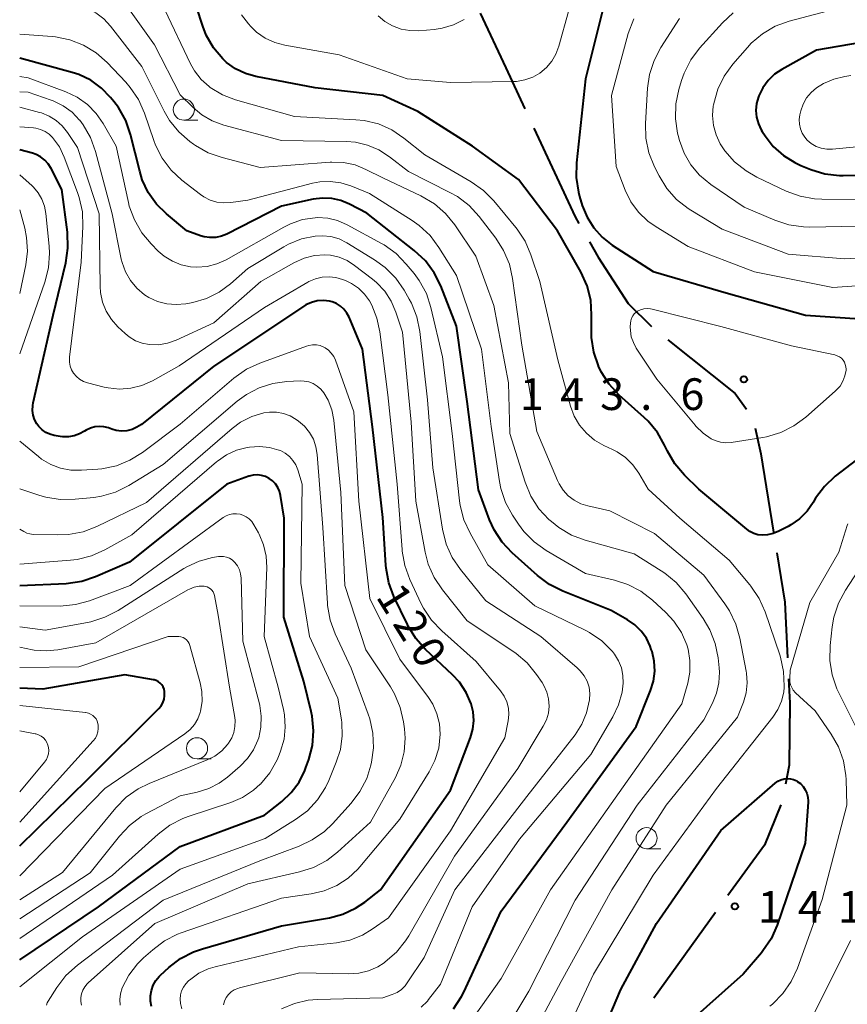
# Model space of a CAD drawing. Units: metres. Extents: x -72000 to -69997, y 30000 to 31501.
# Drawn here: x -72000 to -71902, y 30463 to 30580 of the extents above; entities that cross this region are included whole.
import ezdxf

# ---------------------------------------------------------------- set-up
doc = ezdxf.new("R2010")
doc.units = ezdxf.units.M
for name, color, linetype, lineweight in [('110600_大字・町・丁目界', 7, 'Continuous', 40), ('633100_広葉樹林', 7, 'Continuous', 13), ('710100_等高線(計曲線)', 7, 'Continuous', 40), ('710200_等高線(主曲線)', 7, 'Continuous', 13), ('731200_図化機測定による標高点', 7, 'Continuous', 40)]:
    doc.layers.add(name, color=color, linetype=linetype, lineweight=lineweight)
doc.styles.add('Style-WORKING', font='MS Gothic.ttf')

msp = doc.modelspace()

# ---------------------------------------------------------------- linework, layer by layer
at = {"layer": '110600_大字・町・丁目界', "linetype": 'Continuous', "lineweight": 40}
msp.add_line((-71917.597, 30474.313), (-71924.915, 30464.179), dxfattribs=at)
at = {"layer": '110600_大字・町・丁目界', "linetype": 'Continuous', "lineweight": 40, "flags": 128}
for points in [[(-71945.461, 30580.759), (-71942.45, 30574.3), (-71940.179, 30569.43)], [(-71939.123, 30567.164), (-71934.22, 30556.65), (-71933.777, 30555.868)], [(-71932.544, 30553.693), (-71931.51, 30551.87), (-71927.94, 30546.4), (-71925.181, 30543.684)], [(-71923.267, 30542.079), (-71915.28, 30535.75), (-71913.932, 30533.875)], [(-71912.927, 30531.64), (-71912.23, 30528.61), (-71910.742, 30519.337)], [(-71910.346, 30516.869), (-71909.41, 30511.04), (-71909.089, 30504.451)], [(-71908.968, 30501.954), (-71908.83, 30499.12), (-71908.89, 30491.75), (-71909.338, 30489.502)], [(-71909.896, 30487.071), (-71911.83, 30482.3), (-71916.134, 30476.34)]]:
    msp.add_lwpolyline(points, dxfattribs=at)
at = {"layer": '633100_広葉樹林', "linetype": 'Continuous', "lineweight": 13}
for p, q in [((-71980.56, 30568.09), (-71978.893, 30568.09)), ((-71979, 30492.5), (-71977.333, 30492.5)), ((-71925.77, 30481.86), (-71924.103, 30481.86))]:
    msp.add_line(p, q, dxfattribs=at)
for centre in [(-71980.56, 30569.34), (-71979, 30493.75), (-71925.77, 30483.11)]:
    msp.add_circle(centre, 1.25, dxfattribs=at)
at = {"layer": '710100_等高線(計曲線)', "linetype": 'Continuous', "lineweight": 40, "flags": 128}
for points, elevation in [([(-71931.47, 30538.98), (-71931.48, 30539), (-71932.03, 30540.64), (-71932.3, 30542.36), (-71932.31, 30543.18), (-71932.28, 30545.04), (-71932.39, 30546.78), (-71932.81, 30548.47), (-71933.57, 30550.16), (-71936.31, 30555), (-71940.94, 30561.06), (-71946.38, 30565), (-71952.87, 30569.13), (-71957, 30571), (-71965, 30571.92), (-71972.03, 30573.25), (-71973.28, 30573.6), (-71974.45, 30574.17), (-71975.51, 30574.93), (-71975.95, 30575.34), (-71977.05, 30576.67), (-71977.9, 30578.17), (-71978.31, 30579.21), (-71979.82, 30583.84)], 140), ([(-71930.99, 30581.02), (-71933.02, 30572.98), (-71934.09, 30563.04), (-71934.12, 30561.3), (-71933.85, 30559.58), (-71933.71, 30559.04), (-71933.39, 30558), (-71932.82, 30556.61), (-71932.03, 30555.34), (-71931.02, 30554.23), (-71929.83, 30553.3), (-71925, 30550.18), (-71916.35, 30547.65), (-71906.97, 30545.03), (-71897, 30544.35)], 140), ([(-71874.29, 30580.64), (-71875.68, 30579.59), (-71876.58, 30578.66), (-71879.01, 30575.81), (-71879.5, 30575.33), (-71880.06, 30574.94), (-71880.7, 30574.65), (-71881.26, 30574.5), (-71881.83, 30574.46), (-71882.4, 30574.51), (-71882.73, 30574.59), (-71890.9, 30577), (-71899, 30577.52), (-71905.64, 30576.36), (-71909.74, 30574.11), (-71910.62, 30573.52), (-71911.39, 30572.78), (-71912.02, 30571.92), (-71912.5, 30570.96)], 130), ([(-71947.42, 30464.87), (-71943, 30474.47), (-71935.21, 30485), (-71927, 30496.33), (-71925.29, 30500.59), (-71924.95, 30501.71), (-71924.8, 30502.88), (-71924.87, 30504.06), (-71925.13, 30505.2), (-71925.22, 30505.44), (-71925.36, 30505.82), (-71925.8, 30506.77), (-71926.41, 30507.62), (-71927.15, 30508.36), (-71928.03, 30508.97), (-71929.95, 30510.05), (-71935.7, 30512.34), (-71937.26, 30513.13), (-71938.68, 30514.19), (-71941.67, 30516.87), (-71942.86, 30518.14), (-71943.81, 30519.6), (-71944.36, 30520.81), (-71945.67, 30524.33), (-71947, 30534.79), (-71948.27, 30543.73), (-71950.14, 30548.47), (-71950.91, 30550.03), (-71951.95, 30551.43), (-71953.28, 30552.68), (-71958.91, 30557.09), (-71960.95, 30558.17), (-71961.97, 30558.59), (-71963.04, 30558.83), (-71964.14, 30558.88), (-71965.25, 30558.74), (-71969, 30557.9), (-71975.47, 30554.61), (-71976.11, 30554.36), (-71976.79, 30554.21), (-71977.48, 30554.19), (-71978.16, 30554.29), (-71978.61, 30554.42), (-71980.22, 30555), (-71982.63, 30557), (-71983.81, 30558.17), (-71984.77, 30559.53), (-71985.48, 30561.04), (-71985.79, 30562.04), (-71986.88, 30566.4), (-71987.44, 30568.05), (-71988.29, 30569.58), (-71988.84, 30570.32), (-71989.23, 30570.79), (-71990.31, 30571.9), (-71991.58, 30572.81), (-71992.98, 30573.49), (-71993.79, 30573.75), (-72000, 30575.44)], 130), ([(-71912.5, 30570.96), (-71912.54, 30570.84), (-71912.75, 30570.06), (-71912.82, 30569.25), (-71912.75, 30568.45), (-71912.54, 30567.67), (-71912.2, 30566.94), (-71912.07, 30566.74), (-71911.75, 30566.25), (-71910.77, 30564.99), (-71909.58, 30563.91), (-71908.22, 30563.07), (-71907.5, 30562.74), (-71906.33, 30562.26), (-71904.66, 30561.75), (-71902.93, 30561.54), (-71902.49, 30561.53), (-71893, 30561.61)], 130), ([(-71995.2, 30530.65), (-71995.9, 30530.77), (-71996.42, 30530.91), (-71996.91, 30531.13), (-71997.35, 30531.44), (-71997.73, 30531.82), (-71997.97, 30532.15), (-71998.24, 30532.65), (-71998.41, 30533.18), (-71998.48, 30533.74), (-71998.46, 30534.31), (-71998.41, 30534.62), (-71996.04, 30545), (-71994.54, 30551.2), (-71994.28, 30552.93), (-71994.34, 30554.83), (-71995, 30559.9), (-71996.29, 30562.39), (-71996.61, 30562.91), (-71997.03, 30563.37), (-71997.52, 30563.74), (-71998.06, 30564.03), (-71998.5, 30564.18), (-72000, 30564.59)], 120), ([(-71983.88, 30466.26), (-71983.48, 30466.76), (-71983.32, 30466.91), (-71982.35, 30467.8), (-71980.97, 30468.86), (-71979.42, 30469.66), (-71978.36, 30470.03), (-71969, 30472.72), (-71963.33, 30473.7), (-71961.73, 30474.13), (-71960.22, 30474.82), (-71959.13, 30475.55), (-71957.27, 30477), (-71949, 30488.81), (-71946.63, 30495.03), (-71946.35, 30496.02), (-71946.24, 30497.04), (-71946.32, 30498.07), (-71946.55, 30499), (-71947.13, 30500.34), (-71947.94, 30501.56), (-71948.75, 30502.45), (-71951.93, 30505.44), (-71953.09, 30506.74), (-71954, 30508.22), (-71954.09, 30508.39), (-71955.68, 30511.72), (-71956.3, 30513.35), (-71956.62, 30515.06), (-71956.65, 30515.42), (-71957, 30521.08), (-71958.22, 30531.78), (-71959.41, 30541), (-71961, 30544.77), (-71961.26, 30545.27), (-71961.6, 30545.71), (-71962.01, 30546.08), (-71962.48, 30546.38), (-71963, 30546.59), (-71963.33, 30546.67), (-71964.04, 30546.75), (-71964.76, 30546.7), (-71965.45, 30546.53), (-71966.11, 30546.24), (-71966.41, 30546.05), (-71977, 30538.96), (-71985.59, 30532.09), (-71986.12, 30531.74), (-71986.7, 30531.49), (-71987.31, 30531.34), (-71987.95, 30531.3), (-71988.58, 30531.37), (-71989.09, 30531.51), (-71989.5, 30531.66), (-71990.02, 30531.79), (-71990.56, 30531.84), (-71991.1, 30531.79), (-71991.62, 30531.65), (-71992.11, 30531.42), (-71992.31, 30531.29), (-71992.9, 30530.95), (-71993.54, 30530.72), (-71994.21, 30530.6), (-71994.89, 30530.61), (-71995.2, 30530.65)], 120), ([(-71900.93, 30527.9), (-71903.44, 30525.94), (-71904.72, 30524.75), (-71905.77, 30523.36), (-71905.98, 30523), (-71906.06, 30522.86), (-71906.77, 30521.82), (-71907.66, 30520.92), (-71908.69, 30520.19), (-71909.01, 30520.01), (-71910.12, 30519.43), (-71910.78, 30519.16), (-71911.47, 30519.01), (-71912.08, 30518.98), (-71912.6, 30519.03), (-71913.09, 30519.18), (-71913.56, 30519.41), (-71913.92, 30519.67), (-71919.59, 30524.41), (-71921.29, 30526.08), (-71922.43, 30527.4), (-71923.31, 30528.91), (-71923.39, 30529.07), (-71923.64, 30529.61), (-71924.49, 30531.13), (-71925.6, 30532.47), (-71926.04, 30532.89), (-71929, 30535.56), (-71930.19, 30536.83), (-71931.14, 30538.29), (-71931.47, 30538.98)], 140), ([(-72000, 30468.71), (-71990.68, 30475), (-71981, 30482.12), (-71971, 30485.84), (-71968.98, 30487.44), (-71967.85, 30488.51), (-71966.92, 30489.75), (-71966.23, 30491.14), (-71966.11, 30491.47), (-71965.78, 30492.41), (-71965.34, 30494.1), (-71965.21, 30495.83), (-71965.38, 30497.57), (-71965.49, 30498.1), (-71966.36, 30501.64), (-71968.74, 30509.26), (-71968.67, 30521), (-71969.1, 30523.67), (-71969.22, 30524.17), (-71969.43, 30524.63), (-71969.71, 30525.05), (-71970.06, 30525.41), (-71970.46, 30525.7), (-71970.9, 30525.91), (-71971.37, 30526.05), (-71971.86, 30526.1), (-71972.34, 30526.07), (-71972.82, 30525.95), (-71972.87, 30525.94), (-71975.46, 30525), (-71987, 30515.79), (-71991.01, 30514.05), (-71992.66, 30513.49), (-71994.5, 30513.23), (-72000, 30512.96)], 110), ([(-72000, 30482.21), (-71991.92, 30490.08), (-71983.54, 30498.46), (-71983.26, 30498.79), (-71983.05, 30499.15), (-71982.91, 30499.55), (-71982.84, 30499.96), (-71982.84, 30500.38), (-71982.85, 30500.48), (-71982.91, 30500.75), (-71983.02, 30501.01), (-71983.17, 30501.25), (-71983.35, 30501.46), (-71983.58, 30501.63), (-71983.83, 30501.76), (-71984.09, 30501.85), (-71984.17, 30501.86), (-71987.54, 30502.46), (-71997.25, 30500.75), (-72000, 30500.87)], 100), ([(-71932.32, 30456.91), (-71928.81, 30465.19), (-71924.58, 30473), (-71917, 30484.03), (-71910.54, 30489.62), (-71910.23, 30489.85), (-71909.88, 30490.02), (-71909.5, 30490.13), (-71909.12, 30490.17), (-71908.73, 30490.14), (-71908.36, 30490.05), (-71908, 30489.89), (-71907.93, 30489.84)], 140), ([(-71907.93, 30489.84), (-71907.55, 30489.57), (-71907.23, 30489.23), (-71906.98, 30488.85), (-71906.79, 30488.42), (-71906.68, 30487.97), (-71906.65, 30487.51), (-71906.66, 30487.38), (-71907, 30482.51), (-71910.31, 30472.8), (-71911.02, 30471.21), (-71911.99, 30469.76), (-71912.16, 30469.55), (-71914.33, 30467), (-71923, 30459.28)], 140), ([(-71984.38, 30463.19), (-71984.5, 30463.82), (-71984.51, 30464.46), (-71984.41, 30465.09), (-71984.2, 30465.7), (-71983.88, 30466.26)], 120), ([(-71948.62, 30462.9), (-71947.67, 30464.36), (-71947.42, 30464.87)], 130)]:
    msp.add_lwpolyline(points, dxfattribs=dict(at, elevation=elevation))
at = {"layer": '710200_等高線(主曲線)', "linetype": 'Continuous', "lineweight": 13, "flags": 128}
for points, elevation in [([(-71959, 30562.27), (-71960.29, 30562.79), (-71961.65, 30563.08), (-71963.04, 30563.13), (-71963.24, 30563.12), (-71971.52, 30562.48), (-71976.03, 30563.66), (-71977.67, 30564.24), (-71979.19, 30565.1), (-71979.4, 30565.25), (-71979.85, 30565.57), (-71981.16, 30566.72), (-71982.26, 30568.07), (-71982.9, 30569.17), (-71985.55, 30574.45), (-71989.24, 30579.21), (-71990.04, 30580.07), (-71990.97, 30580.78), (-71992, 30581.31), (-71992.81, 30581.58), (-71995, 30582.16), (-72000, 30582.88)], 134), ([(-71940.51, 30457.49), (-71935.87, 30466.13), (-71929.88, 30477), (-71923.46, 30487), (-71915, 30497.42), (-71914.31, 30499.21), (-71913.98, 30500.33), (-71913.86, 30501.49), (-71913.93, 30502.65), (-71913.97, 30502.88), (-71914.72, 30506.77), (-71915.19, 30508.45), (-71915.95, 30510.02), (-71916.49, 30510.83), (-71919, 30514.23), (-71924.84, 30519.16), (-71930.13, 30521.87), (-71932.72, 30522.43), (-71933.57, 30522.7), (-71934.35, 30523.11), (-71935.06, 30523.64), (-71935.66, 30524.3), (-71936.14, 30525.04), (-71936.32, 30525.44), (-71938.75, 30531.25), (-71940.55, 30541.45), (-71941.64, 30549.37), (-71942.02, 30551.07), (-71942.7, 30552.68), (-71943.61, 30554.11), (-71945.6, 30556.7), (-71946.78, 30557.98), (-71948.16, 30559.04), (-71949.05, 30559.55), (-71953.98, 30562.02), (-71956.23, 30563.77), (-71957.46, 30564.58), (-71958.81, 30565.15), (-71960.24, 30565.49), (-71961.32, 30565.57), (-71969, 30565.67), (-71975.84, 30567.52), (-71977.19, 30568.02), (-71978.44, 30568.74), (-71979.46, 30569.59), (-71981, 30571.1), (-71984.03, 30577), (-71988.58, 30583.42)], 136), ([(-71934.77, 30534.23), (-71936.29, 30539.71), (-71938.42, 30549), (-71939.46, 30552.16), (-71940.15, 30553.76), (-71941.11, 30555.21), (-71941.26, 30555.4), (-71943.86, 30558.54), (-71945.08, 30559.78), (-71946.55, 30560.81), (-71952.02, 30563.98), (-71954.51, 30565.98), (-71955.94, 30566.94), (-71957.53, 30567.64), (-71959.2, 30568.05), (-71960.19, 30568.15), (-71967.47, 30568.53), (-71974.43, 30570.51), (-71975.99, 30571.11), (-71977.43, 30571.97), (-71977.57, 30572.07), (-71978.52, 30572.92), (-71979.3, 30573.93), (-71979.77, 30574.76), (-71982.83, 30581.17)], 138), ([(-71935.03, 30580.97), (-71936.16, 30576.84), (-71936.5, 30575.92), (-71937, 30575.06), (-71937.64, 30574.31), (-71938.4, 30573.67), (-71939.26, 30573.18), (-71940.19, 30572.85), (-71941.16, 30572.68), (-71941.56, 30572.66), (-71949, 30572.57), (-71954.11, 30573), (-71962.17, 30575.83), (-71968.59, 30576.96), (-71969.79, 30577.28), (-71970.92, 30577.81), (-71971.95, 30578.52), (-71972.65, 30579.19), (-71972.91, 30579.48), (-71973.73, 30580.56)], 142), ([(-71947.36, 30580), (-71948.63, 30579.37), (-71949.99, 30578.97), (-71950.91, 30578.84), (-71952.74, 30578.68), (-71953.8, 30578.69), (-71954.85, 30578.87), (-71955.84, 30579.24), (-71956.76, 30579.78), (-71957.56, 30580.44)], 144), ([(-71915.53, 30580.8), (-71916.78, 30579.63), (-71919.5, 30576.61), (-71920.54, 30575.22), (-71921.33, 30573.66), (-71921.64, 30572.78), (-71921.96, 30571.72), (-71922.31, 30570.01), (-71922.36, 30568.27), (-71922.11, 30566.54), (-71922.04, 30566.26), (-71921.89, 30565.7), (-71921.34, 30564.2), (-71920.54, 30562.82), (-71919.51, 30561.6), (-71918.17, 30560.49), (-71914.2, 30557.8), (-71910.59, 30556.25), (-71908.93, 30555.7), (-71907.21, 30555.45), (-71906.45, 30555.43)], 134), ([(-71904.4, 30581.01), (-71908.89, 30579.8), (-71910.53, 30579.2), (-71912.04, 30578.32), (-71913.37, 30577.2), (-71913.83, 30576.7), (-71915.55, 30574.73), (-71916.57, 30573.32), (-71917.34, 30571.75), (-71917.82, 30570.08), (-71917.86, 30569.86), (-71917.87, 30569.79), (-71917.96, 30568.63), (-71917.86, 30567.47), (-71917.55, 30566.35), (-71917.06, 30565.3), (-71916.67, 30564.71), (-71916.5, 30564.48), (-71915.35, 30563.17), (-71913.99, 30562.08), (-71912.7, 30561.34), (-71909.24, 30559.71), (-71907.6, 30559.11), (-71905.89, 30558.8), (-71905.02, 30558.75)], 132), ([(-71927.29, 30580.1), (-71927.94, 30578.37), (-71929.91, 30571), (-71929.38, 30562.62), (-71928.3, 30559.81), (-71927.63, 30558.44), (-71926.73, 30557.21), (-71925.63, 30556.15), (-71924.63, 30555.45), (-71920.84, 30553.16), (-71913, 30550.16), (-71903.72, 30548.28), (-71893.62, 30549)], 138), ([(-71921.89, 30580.11), (-71924.08, 30576.71), (-71924.89, 30575.17), (-71925.42, 30573.51), (-71925.65, 30571.9), (-71925.9, 30567.69), (-71925.85, 30565.95), (-71925.5, 30564.24), (-71924.85, 30562.59), (-71924.29, 30561.5), (-71923.38, 30560.02), (-71922.22, 30558.72), (-71920.85, 30557.64), (-71920.54, 30557.45), (-71916.81, 30555.19), (-71909, 30552.25), (-71902.33, 30551.67), (-71891.74, 30552.26)], 136), ([(-71943.18, 30525.32), (-71944.18, 30531.82), (-71945.33, 30541), (-71948.29, 30549.71), (-71950.37, 30553.04), (-71951.41, 30554.44), (-71952.68, 30555.63), (-71953.54, 30556.23), (-71958.59, 30559.41), (-71960.8, 30560.31), (-71961.99, 30560.68), (-71963.23, 30560.84), (-71964.48, 30560.78), (-71965.31, 30560.62), (-71973, 30558.64), (-71975, 30558.35), (-71975.82, 30558.3), (-71976.65, 30558.4), (-71977.44, 30558.63), (-71978.18, 30559.01), (-71978.6, 30559.3), (-71980.8, 30561.01), (-71982.08, 30562.19), (-71983.13, 30563.58), (-71983.92, 30565.13), (-71984.13, 30565.67), (-71985.24, 30568.93), (-71985.95, 30570.53), (-71986.92, 30571.97), (-71987.45, 30572.59), (-71989.65, 30574.9), (-71990.96, 30576.05), (-71992.44, 30576.96), (-71994.06, 30577.59), (-71995.77, 30577.94), (-71996.15, 30577.98), (-72000, 30578.26)], 132), ([(-71949.92, 30540.08), (-71951.3, 30545.91), (-71951.85, 30547.56), (-71952.68, 30549.1), (-71953.31, 30549.96), (-71954.22, 30551.06), (-71955.44, 30552.3), (-71956.86, 30553.32), (-71957.15, 30553.48), (-71961.24, 30555.71), (-71962.35, 30556.2), (-71963.53, 30556.48), (-71964.74, 30556.56), (-71965, 30556.55), (-71966.5, 30556.32), (-71967.94, 30555.84), (-71968.74, 30555.44), (-71975.57, 30551.58), (-71976.66, 30551.08), (-71977.82, 30550.78), (-71979.02, 30550.69), (-71979.76, 30550.74), (-71980.87, 30550.97), (-71981.92, 30551.39), (-71982.88, 30551.98), (-71983.59, 30552.59), (-71984.43, 30553.44), (-71985.55, 30554.77), (-71986.42, 30556.28), (-71987.02, 30557.92), (-71987.12, 30558.36), (-71988.59, 30565), (-71990.11, 30567.68), (-71990.95, 30568.9), (-71991.98, 30569.95), (-71993.19, 30570.81), (-71994.53, 30571.44), (-71999, 30573.1), (-72000, 30573.27)], 128), ([(-71901.57, 30573.38), (-71902.31, 30573.27), (-71903.62, 30572.96), (-71904.84, 30572.43), (-71905.64, 30571.93), (-71906.28, 30571.38), (-71906.82, 30570.73), (-71907.23, 30570), (-71907.51, 30569.2), (-71907.55, 30569.06), (-71907.62, 30568.73), (-71907.7, 30568.17), (-71907.68, 30567.61), (-71907.56, 30567.06), (-71907.35, 30566.54), (-71907.05, 30566.07), (-71906.77, 30565.74), (-71906.27, 30565.32), (-71905.7, 30564.99), (-71905.09, 30564.77), (-71904.44, 30564.65), (-71903.75, 30564.65), (-71900.1, 30565)], 128), ([(-71949.5, 30517.93), (-71949.93, 30519.68), (-71951.07, 30526.93), (-71951.73, 30535), (-71952.64, 30543.09), (-71952.98, 30544.8), (-71953.62, 30546.42), (-71953.88, 30546.92), (-71954.49, 30547.98), (-71955.48, 30549.41), (-71956.71, 30550.65), (-71957.98, 30551.58), (-71961.28, 30553.58), (-71962.18, 30554.03), (-71963.15, 30554.31), (-71964.16, 30554.42), (-71965, 30554.38), (-71966.62, 30554.03), (-71968.16, 30553.41), (-71968.73, 30553.1), (-71973, 30550.54), (-71975.02, 30548.74), (-71976.37, 30547.74), (-71977.88, 30546.99), (-71979.48, 30546.52), (-71979.71, 30546.47), (-71980.33, 30546.36), (-71981.46, 30546.26), (-71982.59, 30546.36), (-71983.69, 30546.65), (-71984.72, 30547.12), (-71985.22, 30547.44), (-71986.12, 30548.2), (-71986.88, 30549.11), (-71987.47, 30550.14), (-71987.87, 30551.25), (-71987.97, 30551.66), (-71989.04, 30557), (-71991.02, 30564.4), (-71991.62, 30566.03), (-71992.49, 30567.54), (-71992.89, 30568.08), (-71992.9, 30568.1), (-71993.8, 30569.04), (-71994.85, 30569.8), (-71996.02, 30570.38), (-71996.26, 30570.46), (-71999, 30571.42), (-72000, 30571.46)], 126), ([(-71941.22, 30504.98), (-71941.51, 30505.18), (-71947, 30508.83), (-71949.95, 30512.52), (-71950.92, 30513.97), (-71951.62, 30515.56), (-71951.98, 30516.95), (-71953.1, 30523), (-71953.65, 30532.35), (-71954.66, 30543), (-71955.45, 30545.38), (-71956.01, 30546.68), (-71956.78, 30547.87), (-71957.75, 30548.9), (-71958.22, 30549.29), (-71960.34, 30550.91), (-71961.22, 30551.47), (-71962.19, 30551.87), (-71963.2, 30552.1), (-71963.85, 30552.15), (-71965.09, 30552.06), (-71966.3, 30551.77), (-71967.52, 30551.22), (-71971.44, 30549), (-71977, 30544.12), (-71981.49, 30542.06), (-71982.5, 30541.7), (-71983.55, 30541.52), (-71984.65, 30541.53), (-71985.49, 30541.69), (-71986.29, 30541.99), (-71987.03, 30542.43), (-71987.52, 30542.83), (-71988.37, 30543.63), (-71989.14, 30544.49), (-71989.76, 30545.48), (-71990.19, 30546.55), (-71990.43, 30547.69), (-71990.48, 30548.39), (-71990.6, 30557), (-71993.16, 30564.84), (-71994.35, 30566.65), (-71994.96, 30567.42), (-71995.69, 30568.07), (-71996.52, 30568.58), (-71997.43, 30568.95), (-71997.64, 30569.01), (-72000, 30569.62)], 124), ([(-71961.44, 30549.12), (-71961.76, 30549.24), (-71962.55, 30549.48), (-71963.37, 30549.57), (-71964.19, 30549.52), (-71964.99, 30549.33), (-71965.75, 30549), (-71965.9, 30548.92), (-71971, 30545.91), (-71981.13, 30539), (-71984.29, 30537.24), (-71985.53, 30536.69), (-71986.84, 30536.36), (-71988.19, 30536.26), (-71989.53, 30536.4), (-71990, 30536.51), (-71991.97, 30537.01), (-71992.45, 30537.18), (-71992.9, 30537.43), (-71993.29, 30537.76), (-71993.62, 30538.14), (-71993.86, 30538.55), (-71994.02, 30538.99), (-71994.11, 30539.46), (-71994.11, 30539.93), (-71994.1, 30540.05), (-71992.73, 30551.27), (-71992.52, 30555.52), (-71992.58, 30557.26), (-71992.95, 30558.96), (-71993.14, 30559.52), (-71994.72, 30563.71), (-71995.3, 30564.92), (-71996.1, 30566.04), (-71996.51, 30566.44), (-71996.99, 30566.77), (-71997.52, 30567), (-71998.07, 30567.14), (-71998.37, 30567.18), (-72000, 30567.29)], 122), ([(-72000, 30540.44), (-71997.03, 30548.92), (-71996.6, 30550.61), (-71996.47, 30552.34), (-71996.51, 30553.2), (-71996.89, 30557.05), (-71997.05, 30557.91), (-71997.36, 30558.74), (-71997.81, 30559.49), (-71998.38, 30560.16), (-71998.54, 30560.31), (-72000, 30561.62)], 118), ([(-71942.78, 30459.87), (-71939.7, 30465), (-71934.23, 30475.77), (-71926.88, 30487), (-71919, 30497.13), (-71917.97, 30499.1), (-71917.48, 30500.26), (-71917.2, 30501.5), (-71917.14, 30502.76), (-71917.18, 30503.27), (-71917.31, 30504.45), (-71917.66, 30506.16), (-71918.29, 30507.78), (-71919.07, 30509.1), (-71921.13, 30512.02), (-71922.26, 30513.36), (-71923.6, 30514.47), (-71924.04, 30514.77), (-71927.24, 30516.76), (-71933.03, 30518.37), (-71934.66, 30518.98), (-71936.16, 30519.87), (-71937.05, 30520.58), (-71937.33, 30520.83), (-71938.52, 30522.11), (-71939.46, 30523.58), (-71940.16, 30525.25), (-71941.97, 30531), (-71942.13, 30537), (-71943.85, 30546.15), (-71945.99, 30552.01), (-71948.47, 30555.69), (-71949.57, 30557.04), (-71950.89, 30558.19), (-71952.52, 30559.15), (-71957, 30561.25), (-71959, 30562.27)], 134), ([(-71905.02, 30558.75), (-71897, 30558.71)], 132), ([(-72000, 30547.56), (-71999.28, 30550.99), (-71999.09, 30552.6), (-71999.18, 30554.21), (-71999.41, 30555.33), (-72000, 30557.49)], 116), ([(-71906.45, 30555.43), (-71897, 30555.61)], 134), ([(-71980.34, 30465.88), (-71980.01, 30466.21), (-71979.74, 30466.44), (-71978.77, 30467.14), (-71977.69, 30467.65), (-71976.87, 30467.9), (-71967, 30470.24), (-71962.5, 30470.74), (-71960.92, 30471.06), (-71959.42, 30471.64), (-71958.25, 30472.34), (-71956.32, 30473.68), (-71949, 30483.97), (-71942.54, 30495), (-71942.16, 30497), (-71942.08, 30497.75), (-71942.14, 30498.5), (-71942.33, 30499.23), (-71942.64, 30499.92), (-71943.08, 30500.57), (-71945.96, 30504.04), (-71950.03, 30507.64), (-71951.23, 30508.9), (-71952.19, 30510.35), (-71952.45, 30510.86), (-71953.8, 30513.73), (-71954.41, 30515.37), (-71954.71, 30517.08), (-71954.73, 30517.26), (-71955.3, 30525), (-71956.42, 30535.58), (-71957.35, 30543.04), (-71957.7, 30544.66), (-71958.32, 30546.19), (-71958.6, 30546.7), (-71959.19, 30547.51), (-71959.9, 30548.21), (-71960.73, 30548.78), (-71961.44, 30549.12)], 122), ([(-71917, 30543.69), (-71908.63, 30541.37), (-71903.48, 30540.3), (-71903.2, 30540.21), (-71902.94, 30540.08), (-71902.71, 30539.91), (-71902.51, 30539.7), (-71902.35, 30539.45), (-71902.24, 30539.19), (-71902.17, 30538.9), (-71902.16, 30538.61), (-71902.16, 30538.5), (-71902.29, 30537.84), (-71902.53, 30537.21), (-71902.87, 30536.63), (-71903.31, 30536.13), (-71903.44, 30536.01), (-71906.92, 30532.93), (-71908.32, 30531.9), (-71909.89, 30531.12), (-71911.56, 30530.63), (-71912, 30530.55), (-71915.74, 30529.96), (-71916.39, 30529.92), (-71917.03, 30529.99), (-71917.65, 30530.17), (-71918.11, 30530.38), (-71919.09, 30531.04), (-71919.93, 30531.86), (-71920.03, 30531.98), (-71924.56, 30537.44), (-71926.99, 30541.11), (-71927.34, 30541.76), (-71927.58, 30542.46), (-71927.69, 30543.2), (-71927.7, 30543.63), (-71927.68, 30544.06), (-71927.64, 30544.36), (-71927.55, 30544.65), (-71927.42, 30544.92), (-71927.23, 30545.16), (-71927.01, 30545.36), (-71926.84, 30545.48), (-71926.49, 30545.65), (-71926.11, 30545.76), (-71925.72, 30545.8), (-71925.32, 30545.78), (-71925.13, 30545.74), (-71917, 30543.69)], 142), ([(-71961.12, 30478.37), (-71959.95, 30479.46), (-71959.73, 30479.71), (-71955, 30485.35), (-71951.53, 30490.95), (-71950.84, 30492.31), (-71950.39, 30493.77), (-71950.21, 30495.42), (-71950.3, 30496.65), (-71950.59, 30497.84), (-71951.1, 30498.97), (-71951.61, 30499.77), (-71955, 30504.31), (-71958.54, 30511.46), (-71959.83, 30523), (-71960.43, 30533.57), (-71962.62, 30539.7), (-71962.82, 30540.14), (-71963.1, 30540.53), (-71963.44, 30540.87), (-71963.83, 30541.15), (-71964, 30541.24), (-71964.42, 30541.41), (-71964.87, 30541.5), (-71965.32, 30541.51), (-71965.77, 30541.44), (-71966.05, 30541.36), (-71971.58, 30539.34), (-71973.16, 30538.61), (-71974.65, 30537.55), (-71981, 30532.13), (-71985.46, 30528.77), (-71986.94, 30527.85), (-71988.55, 30527.2), (-71990.26, 30526.84), (-71990.75, 30526.79), (-71992.68, 30526.65), (-71993.94, 30526.67), (-71995.16, 30526.9), (-71996.33, 30527.35), (-71997.4, 30527.99), (-71997.78, 30528.28), (-72000, 30530.12)], 118), ([(-71952.46, 30463.11), (-71951.73, 30463.84), (-71951.59, 30464.01), (-71950.18, 30465.82), (-71946.41, 30475), (-71940.81, 30483), (-71932.37, 30493), (-71929.76, 30497.47), (-71929.09, 30498.89), (-71928.68, 30500.4), (-71928.55, 30501.45), (-71928.57, 30502.37), (-71928.75, 30503.27), (-71929.09, 30504.12), (-71929.57, 30504.9), (-71929.8, 30505.2), (-71929.84, 30505.24), (-71931.08, 30506.46), (-71932.52, 30507.44), (-71933.05, 30507.72), (-71939, 30510.62), (-71944.55, 30515.45), (-71946.68, 30519.22), (-71947.4, 30520.81), (-71947.84, 30522.49), (-71947.91, 30523.03), (-71948.8, 30531), (-71949.92, 30540.08)], 128), ([(-71983.98, 30473), (-71973, 30477.72), (-71966.86, 30479.12), (-71965.2, 30479.65), (-71963.65, 30480.46), (-71962.36, 30481.45), (-71958.45, 30485), (-71955.51, 30490.29), (-71954.86, 30491.77), (-71954.47, 30493.34), (-71954.35, 30494.96), (-71954.44, 30496.07), (-71954.55, 30496.89), (-71954.94, 30498.59), (-71955.62, 30500.2), (-71956.11, 30501.02), (-71959, 30505.4), (-71961.51, 30513), (-71961.96, 30524.04), (-71962.82, 30532.6), (-71963.05, 30533.8), (-71963.48, 30534.94), (-71964, 30535.84), (-71964.35, 30536.27), (-71964.77, 30536.63), (-71965.25, 30536.92), (-71965.76, 30537.11), (-71966.31, 30537.22), (-71966.78, 30537.23), (-71968.35, 30537.16), (-71970.03, 30536.93), (-71971.65, 30536.41), (-71973.16, 30535.62), (-71974.24, 30534.82), (-71983, 30527.32), (-71987.08, 30524.85), (-71988.64, 30524.08), (-71990.32, 30523.59), (-71991.23, 30523.45), (-71993.45, 30523.22), (-71995.19, 30523.19), (-71996.91, 30523.47), (-71997.62, 30523.68), (-72000, 30524.46)], 116), ([(-71937, 30456.44), (-71932.04, 30467), (-71925, 30478.72), (-71917.5, 30489), (-71910.82, 30497.43), (-71910.22, 30498.34), (-71909.79, 30499.33), (-71909.54, 30500.38), (-71909.48, 30501), (-71909.47, 30501.1), (-71909.55, 30502.84), (-71909.92, 30504.55), (-71910, 30504.8), (-71911.74, 30509.89), (-71912.44, 30511.49), (-71913.42, 30512.94), (-71913.54, 30513.09), (-71915.99, 30516.01), (-71921.85, 30521), (-71925.57, 30524.43), (-71926.68, 30526.32), (-71927.39, 30527.31), (-71928.26, 30528.16), (-71929.26, 30528.85), (-71929.79, 30529.12), (-71930.84, 30529.6), (-71931.93, 30530.22), (-71932.89, 30531.03), (-71933.71, 30531.98), (-71934.34, 30533.07), (-71934.77, 30534.23)], 138), ([(-71996.84, 30463.33), (-71996.73, 30463.62), (-71996.62, 30463.82), (-71995.59, 30465.45), (-71994.54, 30466.84), (-71993.16, 30468.1), (-71983, 30475.77), (-71971.55, 30480.45), (-71966.92, 30482.15), (-71965.35, 30482.9), (-71963.92, 30483.9), (-71962.97, 30484.82), (-71960.76, 30487.25), (-71959.71, 30488.64), (-71958.91, 30490.19), (-71958.42, 30491.75), (-71958.34, 30492.1), (-71958.1, 30493.81), (-71958.17, 30495.55), (-71958.53, 30497.24), (-71958.72, 30497.79), (-71960.76, 30503.24), (-71962.64, 30507.29), (-71963.24, 30508.92), (-71963.54, 30510.64), (-71963.56, 30510.89), (-71964.12, 30519.88), (-71964.78, 30528.52), (-71964.93, 30529.44), (-71965.23, 30530.32), (-71965.69, 30531.13), (-71966.28, 30531.86), (-71966.98, 30532.46), (-71967.25, 30532.65), (-71967.97, 30533.08), (-71968.76, 30533.38), (-71969.59, 30533.54), (-71970.44, 30533.55), (-71971.11, 30533.46), (-71972.53, 30533.02), (-71973.85, 30532.34), (-71974.86, 30531.59), (-71985, 30522.86), (-71990.87, 30520.01), (-71992.5, 30519.38), (-71994.21, 30519.06), (-71995.48, 30519), (-71998.42, 30519.07), (-71998.8, 30519.12), (-71999.17, 30519.23), (-71999.5, 30519.39), (-72000, 30519.68)], 114), ([(-72000, 30465.51), (-71992.58, 30471.42), (-71981, 30479.44), (-71970.92, 30483.08), (-71967.34, 30485.32), (-71965.94, 30486.36), (-71964.75, 30487.64), (-71963.8, 30489.1), (-71963.41, 30489.93), (-71962.51, 30492.09), (-71962.02, 30493.62), (-71961.8, 30495.21), (-71961.86, 30496.81), (-71961.9, 30497.1), (-71962.32, 30499.68), (-71965.69, 30507), (-71966.72, 30513.28), (-71966.56, 30525), (-71967.08, 30526.7), (-71967.32, 30527.29), (-71967.65, 30527.82), (-71968.07, 30528.29), (-71968.57, 30528.68), (-71969.13, 30528.98), (-71969.26, 30529.03), (-71969.3, 30529.05), (-71970.43, 30529.36), (-71971.59, 30529.48), (-71972.79, 30529.39), (-71973.06, 30529.35), (-71974.32, 30529.02), (-71975.5, 30528.48), (-71976.57, 30527.74), (-71976.7, 30527.64), (-71986.72, 30519), (-71989.92, 30517.23), (-71991.51, 30516.53), (-71993.2, 30516.11), (-71993.97, 30516.02), (-72000, 30515.55)], 112), ([(-71947.82, 30459.7), (-71943, 30466.49), (-71937.13, 30477), (-71929, 30488.53), (-71921.59, 30499), (-71920.9, 30501.45), (-71920.66, 30502.78), (-71920.64, 30504.13), (-71920.86, 30505.47), (-71921.01, 30505.99), (-71921.65, 30507.45), (-71922.53, 30508.79), (-71923.51, 30509.84), (-71925.06, 30511.27), (-71926.44, 30512.33), (-71927.99, 30513.14), (-71929.56, 30513.65), (-71933, 30514.44), (-71937.65, 30517.17), (-71939.08, 30518.18), (-71940.3, 30519.42), (-71940.94, 30520.28), (-71941.63, 30521.33), (-71942.47, 30522.86), (-71943.02, 30524.51), (-71943.18, 30525.32)], 132), ([(-72000, 30471.22), (-71989, 30478.75), (-71983.62, 30483.59), (-71982.23, 30484.64), (-71980.68, 30485.44), (-71980.07, 30485.66), (-71975, 30487.34), (-71973.6, 30487.94), (-71972.32, 30488.78), (-71971.52, 30489.5), (-71971.5, 30489.51), (-71970.39, 30490.85), (-71969.53, 30492.37), (-71969.28, 30492.96), (-71969.11, 30493.41), (-71968.7, 30494.82), (-71968.55, 30496.27), (-71968.65, 30497.73), (-71968.77, 30498.33), (-71969.39, 30501), (-71971.07, 30507), (-71970.75, 30515.13), (-71970.82, 30516.5), (-71971.12, 30517.84), (-71971.65, 30519.1), (-71971.74, 30519.26), (-71972.26, 30520.21), (-71972.51, 30520.58), (-71972.82, 30520.9), (-71973.19, 30521.16), (-71973.59, 30521.35), (-71973.9, 30521.45), (-71974.32, 30521.51), (-71974.75, 30521.5), (-71975.16, 30521.42), (-71975.56, 30521.26), (-71975.91, 30521.05), (-71986.91, 30513), (-71991.72, 30511.22), (-71993.4, 30510.75), (-71995.22, 30510.59), (-72000, 30510.6)], 108), ([(-71901.96, 30520.33), (-71902.04, 30520.1), (-71903, 30516.97), (-71906.46, 30511), (-71908.76, 30503), (-71908.81, 30502), (-71908.8, 30501.63), (-71908.73, 30501.27), (-71908.59, 30500.93), (-71908.4, 30500.62), (-71908.13, 30500.33), (-71905.8, 30498.2), (-71903.9, 30495.43), (-71903.04, 30493.92), (-71902.46, 30492.27), (-71902.17, 30490.55), (-71902.14, 30490.05)], 138), ([(-71969, 30462.9), (-71967.48, 30463.56), (-71965.86, 30463.94), (-71964.73, 30464.03), (-71957, 30464.21), (-71955.88, 30464.61), (-71955.32, 30464.86), (-71954.81, 30465.21), (-71954.37, 30465.64), (-71954.11, 30465.99), (-71952.12, 30469), (-71948.46, 30477), (-71939.95, 30488.05), (-71934.24, 30495.36), (-71933.44, 30496.59), (-71932.87, 30497.94), (-71932.52, 30499.48), (-71932.49, 30500.22), (-71932.59, 30500.97), (-71932.82, 30501.68), (-71933.17, 30502.34), (-71933.63, 30502.93), (-71933.98, 30503.28), (-71938.31, 30507), (-71944.79, 30511.21), (-71947.8, 30514.9), (-71948.78, 30516.34), (-71949.5, 30517.93)], 126), ([(-72000, 30473.55), (-71991.64, 30479), (-71988.19, 30483.36), (-71986.99, 30484.63), (-71985.6, 30485.67), (-71985.05, 30485.98), (-71981, 30488.14), (-71978.97, 30488.57), (-71977.62, 30488.98), (-71976.37, 30489.62), (-71975.38, 30490.35), (-71973.89, 30491.64), (-71973.01, 30492.53), (-71972.3, 30493.57), (-71971.79, 30494.71), (-71971.7, 30495), (-71971.43, 30496.26), (-71971.39, 30497.54), (-71971.57, 30498.82), (-71971.62, 30499.02), (-71973.58, 30506.42), (-71973.78, 30513.87), (-71973.84, 30514.39), (-71973.99, 30514.88), (-71974.22, 30515.34), (-71974.53, 30515.75), (-71974.59, 30515.82), (-71974.86, 30516.06), (-71975.17, 30516.25), (-71975.51, 30516.39), (-71975.87, 30516.46), (-71976.24, 30516.47), (-71976.47, 30516.45), (-71977.18, 30516.32), (-71978.73, 30515.91), (-71980.19, 30515.24), (-71980.56, 30515.02), (-71988.35, 30510.06), (-71989.9, 30509.26), (-71991.56, 30508.73), (-71991.96, 30508.65), (-71997, 30507.75), (-72000, 30508.14)], 106), ([(-71899.81, 30516.19), (-71902.23, 30512.47), (-71903.05, 30510.93), (-71903.59, 30509.27), (-71903.79, 30508.11), (-71904.03, 30505.91), (-71904.06, 30504.16), (-71903.8, 30502.44), (-71903.24, 30500.79), (-71903.04, 30500.38), (-71900.58, 30495.42)], 136), ([(-72000, 30475.83), (-71994.95, 30479.05), (-71988.61, 30486.7), (-71987.38, 30487.95), (-71985.96, 30488.95), (-71984.66, 30489.6), (-71977.82, 30492.37), (-71976.9, 30492.83), (-71976.08, 30493.45), (-71975.38, 30494.2), (-71975.26, 30494.37), (-71974.89, 30494.97), (-71974.64, 30495.63), (-71974.51, 30496.32), (-71974.5, 30497.03), (-71974.54, 30497.4), (-71975.14, 30501), (-71976.51, 30509.49), (-71976.95, 30511.85), (-71977.01, 30512.07), (-71977.11, 30512.28), (-71977.25, 30512.47), (-71977.42, 30512.63), (-71977.61, 30512.76), (-71977.82, 30512.86), (-71978.04, 30512.91), (-71978.17, 30512.93), (-71978.76, 30512.92), (-71979.34, 30512.81), (-71979.89, 30512.59), (-71980.09, 30512.49), (-71991, 30506.24), (-71995.5, 30505.4), (-71996.88, 30505.27), (-71998.27, 30505.38), (-71998.5, 30505.42), (-72000, 30505.72)], 104), ([(-72000, 30478.64), (-71989.92, 30489), (-71980.44, 30495.46), (-71979.83, 30495.96), (-71979.31, 30496.56), (-71978.91, 30497.24), (-71978.63, 30497.98), (-71978.59, 30498.13), (-71978.41, 30499.29), (-71978.44, 30500.47), (-71978.63, 30501.51), (-71979.84, 30505.9), (-71979.93, 30506.14), (-71980.06, 30506.37), (-71980.23, 30506.57), (-71980.43, 30506.73), (-71980.66, 30506.86), (-71980.9, 30506.95), (-71981.16, 30507), (-71981.28, 30507), (-71982.42, 30507), (-71993, 30503.39), (-72000, 30503.32)], 102), ([(-71975.88, 30463.4), (-71975.75, 30463.83), (-71975.55, 30464.24), (-71975.29, 30464.6), (-71974.96, 30464.91), (-71974.59, 30465.16), (-71974.17, 30465.34), (-71973.98, 30465.4), (-71966.81, 30467.19), (-71961.03, 30467.06), (-71959.84, 30467.13), (-71958.69, 30467.41), (-71957.61, 30467.89), (-71956.86, 30468.36), (-71956.72, 30468.46), (-71955.4, 30469.61), (-71954.31, 30470.96), (-71953.94, 30471.55), (-71948.5, 30481), (-71941, 30491.34), (-71938, 30496.35), (-71937.63, 30497.11), (-71937.4, 30497.91), (-71937.31, 30498.75), (-71937.37, 30499.59), (-71937.57, 30500.41), (-71937.92, 30501.18), (-71938.15, 30501.55), (-71938.8, 30502.5), (-71939.9, 30503.85), (-71941.22, 30504.98)], 124), ([(-72000, 30485.01), (-71991.29, 30494.63), (-71991.04, 30494.95), (-71990.86, 30495.31), (-71990.74, 30495.7), (-71990.69, 30496.1), (-71990.71, 30496.5), (-71990.74, 30496.68), (-71990.83, 30496.96), (-71990.96, 30497.22), (-71991.14, 30497.45), (-71991.35, 30497.65), (-71991.6, 30497.8), (-71991.87, 30497.92), (-71992.15, 30497.98), (-71992.19, 30497.98), (-72000, 30498.83)], 98), ([(-72000, 30488.6), (-71997.06, 30492.1), (-71996.84, 30492.41), (-71996.69, 30492.75), (-71996.59, 30493.11), (-71996.55, 30493.49), (-71996.59, 30493.86), (-71996.65, 30494.13), (-71996.78, 30494.44), (-71996.96, 30494.73), (-71997.19, 30494.98), (-71997.46, 30495.19), (-71997.76, 30495.35), (-71998.09, 30495.46), (-71998.16, 30495.47), (-72000, 30495.82)], 96), ([(-71902.14, 30490.05), (-71902.06, 30487), (-71905, 30475.87), (-71907.91, 30467.74), (-71908.64, 30466.16), (-71909.63, 30464.72), (-71910.86, 30463.48), (-71911.19, 30463.21)], 138), ([(-71988.1, 30463.35), (-71988.14, 30464.02), (-71988.06, 30464.68), (-71987.85, 30465.38), (-71987.07, 30466.89), (-71986.04, 30468.24), (-71985.32, 30468.96), (-71984.25, 30469.91), (-71982.85, 30470.95), (-71981.3, 30471.74), (-71980.87, 30471.89), (-71969, 30476.02), (-71965.5, 30476.51), (-71963.94, 30476.87), (-71962.46, 30477.5), (-71961.12, 30478.37)], 118), ([(-71992.67, 30463.33), (-71992.75, 30463.78), (-71992.75, 30464.24), (-71992.68, 30464.69), (-71992.52, 30465.12), (-71992.3, 30465.51), (-71992.01, 30465.86), (-71991.88, 30465.98), (-71983.98, 30473)], 116), ([(-71901.64, 30471), (-71906.25, 30461.75)], 136), ([(-71980.81, 30462.91), (-71980.96, 30463.54), (-71981, 30464.07), (-71980.96, 30464.56), (-71980.83, 30465.03), (-71980.62, 30465.48), (-71980.34, 30465.88)], 122)]:
    msp.add_lwpolyline(points, dxfattribs=dict(at, elevation=elevation))
at = {"layer": '731200_図化機測定による標高点', "linetype": 'Continuous', "lineweight": 40}
for centre in [(-71914.25, 30537.41, 143.57), (-71915.32, 30475.04, 141.62)]:
    msp.add_circle(centre, 0.375, dxfattribs=at)

# ---------------------------------------------------------------- texts
at = {"layer": '710100_等高線(計曲線)', "linetype": 'Continuous', "lineweight": 40, "style": 'Style-WORKING'}
for s, p in [('1', (-71957.91, 30511.71, -9.999)), ('2', (-71955.923, 30508.53, -9.999)), ('0', (-71953.936, 30505.35, -9.999))]:
    msp.add_text(s, height=3.75, rotation=302, dxfattribs=at).set_placement(p)
at = {"layer": '731200_図化機測定による標高点', "linetype": 'Continuous', "lineweight": 40, "style": 'Style-WORKING'}
for s, p in [('1', (-71940.77, 30533.79, -9.999)), ('4', (-71936.02, 30533.79, -9.999)), ('3', (-71931.27, 30533.79, -9.999)), ('6', (-71921.77, 30533.79, -9.999)), ('.', (-71926.52, 30533.79, -9.999)), ('1', (-71912.61, 30473.1, -9.999)), ('4', (-71907.86, 30473.1, -9.999)), ('1', (-71903.11, 30473.1, -9.999))]:
    msp.add_text(s, height=3.75, dxfattribs=at).set_placement(p)

doc.saveas('drawing.dxf')
